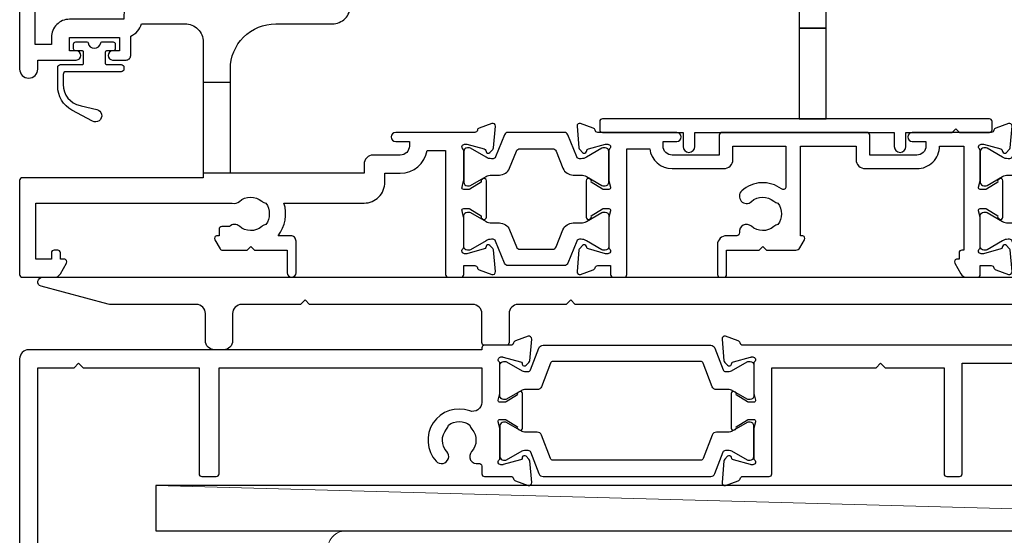
# Model space of a CAD drawing. Units: millimetres. Extents: x 22 to 1863, y -1004 to 568.
# Drawn here: x 1216 to 1325, y -786 to -729 of the extents above; entities that cross this region are included whole.
import ezdxf

# ---------------------------------------------------------------- set-up
doc = ezdxf.new("R2010")
doc.units = ezdxf.units.MM
doc.header["$MEASUREMENT"] = 0
doc.linetypes.add('DASHED', pattern=[19.05, 12.7, -6.35])
for name, color, linetype in [('21725$0$APL Joinery', 2, 'Continuous'), ('27090$0$APL Joinery', 2, 'Continuous'), ('28040$0$APL Joinery', 2, 'Continuous'), ('28855$0$APL Joinery', 2, 'Continuous'), ('9210121$0$APL Joinery', 2, 'Continuous'), ('APL Joinery', 2, 'Continuous'), ('APL Notes', 7, 'Continuous')]:
    doc.layers.add(name, color=color, linetype=linetype)

# ---------------------------------------------------------------- blocks, each defined once
blk = doc.blocks.new('*U117')
at = {"layer": 'APL Joinery', "color": 250, "lineweight": 5}
blk.add_line((0, 0), (-183.31, 5), dxfattribs=at)
at = {"layer": 'APL Joinery', "color": 7}
blk.add_lwpolyline([(0, 5), (-183.31, 5), (-183.31, 0), (0, 0)], close=True, dxfattribs=at)
blk = doc.blocks.new('28040$0$35302')
at = {"layer": '28040$0$APL Joinery', "ltscale": 0.2}
blk.add_lwpolyline([(1.21, 3.65), (-1.7, 3.65, 0.414214), (-2, 3.35), (-2, 3.15), (-52, 3.15, 0.414214), (-53, 2.15), (-53, -39.85, 0.414214), (-52, -40.85), (-43.3, -40.85, 0.414214), (-43, -40.55), (-43, -39.65, 0.414214), (-43.3, -39.35), (-43.64, -39.35, -0.581716), (-43.9, -38.89, 0.322511), (-44.21, -35.37, 1), (-45.34, -36.35, -0.375946), (-45.36, -38.36, 0.19915), (-45.54, -38.87, -0.290157), (-47.46, -38.87, 0.19915), (-47.64, -38.36, -0.375946), (-47.66, -36.35, 1), (-48.79, -35.37, 0.32251), (-49.1, -38.89, -0.581716), (-49.36, -39.35), (-51, -39.35), (-51, 1.15), (-47, 1.15), (-46.5, 1.65), (-46, 1.15), (-33.2, 1.15), (-33.2, -10.55, 0.414214), (-32.9, -10.85), (-31.3, -10.85, 0.414214), (-31, -10.55), (-31, 1.15), (-2, 1.15), (-2, -2.66, -0.518899), (-3.34, -3.6, 0.782186), (-7.05, -9.17, 1), (-5.87, -8.09, -0.380492), (-5.9, -5.63, 0.143225), (-5.69, -5.17, -0.319334), (-3.31, -5.17, 0.143225), (-3.1, -5.63, -0.380492), (-3.13, -8.09, 0.734874), (-2.37, -9.41, -0.481352), (-2, -9.71), (-2, -10.55, 0.414214), (-1.7, -10.85), (1.21, -10.85, -0.361398), (1.51, -11.09, 0.265514), (1.7, -11.32), (3.1, -11.83, 0.548619), (3.5, -11.52), (3.29, -9.13, 0.176327), (3.2, -8.95), (2.88, -8.62, 0.57735), (2.46, -8.73), (2.43, -8.85, -0.267949), (2.25, -9.02), (0.34, -9.54, -0.065543), (0.26, -9.55), (0.1, -9.55, -0.6885), (-0.1, -9.02, 0.213422), (0, -8.8), (0, -5.58, 0.063254), (-0.01, -5.51), (-0.19, -4.8, -0.490314), (0, -4.55), (0.52, -4.55, -0.137872), (0.67, -4.59), (1.93, -5.36, 0.361115), (2.03, -5.66), (2.12, -5.71, 0.585524), (2.5, -5.5), (2.5, -1.69, 0.585524), (2.12, -1.48), (2.03, -1.53, 0.361115), (1.93, -1.83), (0.67, -2.6, -0.137872), (0.52, -2.65), (0, -2.65, -0.490314), (-0.19, -2.4), (-0.01, -1.68, 0.063254), (0, -1.61), (0, 1.61, 0.213422), (-0.1, 1.83, -0.6885), (0.1, 2.35), (0.26, 2.35, -0.065543), (0.34, 2.34), (2.25, 1.83, -0.267949), (2.43, 1.65), (2.46, 1.54, 0.57735), (2.88, 1.43), (3.2, 1.76, 0.176327), (3.29, 1.94), (3.5, 4.33, 0.548619), (3.1, 4.64), (1.7, 4.13, 0.265514), (1.51, 3.9, -0.361398), (1.21, 3.65)], format="xyb", dxfattribs=at)
blk = doc.blocks.new('28040$0$9100372')
at = {"layer": '28040$0$APL Joinery', "color": 8}
blk.add_lwpolyline([(27.6, -2.1), (27.39, -2.1, -0.131652), (27.29, -2.07), (25.55, -1.07, 0.131652), (25.3, -1), (23.89, -1, -0.310508), (23.42, -0.68), (22.43, 1.91, 0.310508), (22.15, 2.1), (5.85, 2.1, 0.310508), (5.57, 1.91), (4.58, -0.68, -0.310508), (4.11, -1), (2.7, -1, 0.131652), (2.45, -1.07), (0.71, -2.07, -0.131652), (0.61, -2.1), (0.4, -2.1, -0.414214), (0, -1.7), (0, 1.7, -0.414214), (0.4, 2.1), (0.61, 2.1, -0.131652), (0.71, 2.07), (2.45, 1.07, 0.131652), (2.7, 1), (3.09, 1, 0.310508), (3.37, 1.19), (4.29, 3.58, -0.310508), (4.75, 3.9), (23.25, 3.9, -0.310508), (23.71, 3.58), (24.63, 1.19, 0.310508), (24.91, 1), (25.3, 1, 0.131652), (25.55, 1.07), (27.29, 2.07, -0.131652), (27.39, 2.1), (27.6, 2.1, -0.414214), (28, 1.7), (28, -1.7, -0.414214)], format="xyb", close=True, dxfattribs=at)
blk = doc.blocks.new('28040$0$35313')
at = {"layer": '28040$0$APL Joinery', "ltscale": 0.2}
blk.add_lwpolyline([(36.5, 3.65), (-1.21, 3.65, -0.361398), (-1.51, 3.9, 0.265514), (-1.7, 4.13), (-3.1, 4.64, 0.548619), (-3.5, 4.33), (-3.29, 1.94, 0.176327), (-3.2, 1.76), (-2.88, 1.43, 0.57735), (-2.46, 1.54), (-2.43, 1.65, -0.267949), (-2.25, 1.83), (-0.34, 2.34, -0.065543), (-0.26, 2.35), (-0.1, 2.35, -0.6885), (0.1, 1.83, 0.213422), (0, 1.61), (0, -1.61, 0.063254), (0.01, -1.68), (0.19, -2.4, -0.490314), (0, -2.65), (-0.52, -2.65, -0.137872), (-0.67, -2.6), (-1.93, -1.83, 0.361115), (-2.03, -1.53), (-2.12, -1.48, 0.585524), (-2.5, -1.69), (-2.5, -5.5, 0.585524), (-2.12, -5.71), (-2.03, -5.66, 0.361115), (-1.93, -5.36), (-0.67, -4.59, -0.137872), (-0.52, -4.55), (0, -4.55, -0.490314), (0.19, -4.8), (0.01, -5.51, 0.063254), (0, -5.58), (0, -8.8, 0.213422), (0.1, -9.02, -0.6885), (-0.1, -9.55), (-0.26, -9.55, -0.065543), (-0.34, -9.54), (-2.25, -9.02, -0.267949), (-2.43, -8.85), (-2.46, -8.73, 0.57735), (-2.88, -8.62), (-3.2, -8.95, 0.176327), (-3.29, -9.13), (-3.5, -11.52, 0.548619), (-3.1, -11.83), (-1.7, -11.32, 0.265514), (-1.51, -11.09, -0.361398), (-1.21, -10.85), (1.7, -10.85, 0.414214), (2, -10.55), (2, 1.15), (13.5, 1.15), (14, 1.65), (14.5, 1.15), (21, 1.15), (21, -10.55, 0.414214), (21.3, -10.85), (22.7, -10.85, 0.414214), (23, -10.55), (23, 1.65), (36.52, 1.65, 0.010958)], format="xyb", dxfattribs=at)
blk = doc.blocks.new('28040')
at = {"layer": '28040$0$APL Joinery'}
for name, p in [('28040$0$35313', (66, 15.85)), ('28040$0$35302', (38, 15.85)), ('28040$0$9100372', (38, 15.6))]:
    blk.add_blockref(name, p, dxfattribs=at)
at = {"layer": '28040$0$APL Joinery', "xscale": -1, "rotation": 180}
blk.add_blockref('28040$0$9100372', (38, 8.9), dxfattribs=at)
blk = doc.blocks.new('28855')
at = {"layer": '28855$0$APL Joinery', "ltscale": 0.2}
blk.add_lwpolyline([(-51.65, -3), (-107.65, -3), (-108.15, -2.5), (-108.65, -3), (-113.95, -3, 0.414214), (-114.95, -4), (-114.95, -7.2, -0.414214), (-115.25, -7.5), (-117.65, -7.5, -0.414214), (-117.95, -7.2), (-117.95, -4, 0.414214), (-118.95, -3), (-136.95, -3), (-137.45, -2.5), (-137.95, -3), (-144.45, -3, 0.414214), (-145.45, -4), (-145.45, -7, -0.414214), (-146.45, -8), (-147.45, -8, -0.414214), (-148.45, -7), (-148.45, -4, 0.414214), (-149.45, -3), (-158.92, -3, -0.065543), (-159.18, -2.97), (-166.58, -0.98, -0.876976), (-166.45, 0), (-7.75, 0, -0.414214)], format="xyb", dxfattribs=at)
blk = doc.blocks.new('9210121')
at = {"layer": '9210121$0$APL Joinery', "color": 252, "linetype": 'Continuous'}
blk.add_lwpolyline([(0.69, -0.61, -0.370334), (0.82, -0.5), (2.05, -0.5, -0.414214), (2.3, -0.75), (2.3, -1.25, -0.414214), (2.05, -1.5), (1.33, -1.5, 0.414214), (1.2, -1.62), (1.2, -2.15), (1.2, -2.87, 0.414214), (1.33, -3), (2.95, -3, -0.414214), (3.25, -3.3), (3.25, -3.5, -0.414214), (2.95, -3.8), (-3.15, -3.8, 0.414214), (-3.45, -4.1), (-3.45, -5.2, 0.350164), (-1.58, -7.54), (-1.46, -7.57), (0.26, -7.96, -1.147056), (-0.23, -9.26), (-2.48, -8.04, -0.275075), (-4.05, -5.4), (-4.05, -3.3, -0.414272), (-3.75, -3), (-3.7, -3), (-1.32, -3, 0.414214), (-1.2, -2.87), (-1.2, -2.15), (-1.2, -1.62, 0.414214), (-1.32, -1.5), (-2.05, -1.5, -0.414214), (-2.3, -1.25), (-2.3, -0.75, -0.414214), (-2.05, -0.5), (-0.82, -0.5, -0.370334), (-0.69, -0.61, 0.858395)], format="xyb", close=True, dxfattribs=at)
blk = doc.blocks.new('21725')
at = {"layer": '21725$0$APL Joinery'}
blk.add_lwpolyline([(6.75, 18.83, 0.342827), (8.8, 16.54), (8.8, 4), (-12.9, 4, 0.414214), (-13.2, 3.7), (-13.2, 2.8, 0.414214), (-12.9, 2.5), (-4, 2.5), (-4, 0.95, 1), (-2.7, 0.95), (-2.7, 2.5), (19.3, 2.5), (19.3, 0.95, 1), (20.6, 0.95), (20.6, 2.5), (25.7, 2.5), (26.1, 2.9), (26.5, 2.5), (29.8, 2.5, 0.414214), (30.1, 2.8), (30.1, 3.7, 0.414214), (29.8, 4), (11.8, 4), (11.8, 16.54, 0.342827), (13.85, 18.83), (14.6, 29.58, -0.409111), (15.65, 30.51), (22.05, 30.18, -0.39896), (23, 29.18), (23, 20.15, 1), (24.3, 20.15), (24.3, 30.16, 0.39896), (22.4, 32.16), (13.1, 32.65, 0.409111), (12.79, 32.37), (11.85, 18.97, -0.39391), (11.35, 18.5), (9.25, 18.5, -0.39391), (8.75, 18.97), (7.81, 32.37, 0.409111), (7.5, 32.65), (-5.8, 31.95, 0.39896), (-7.7, 29.96), (-7.7, 24.5, -0.414214), (-9.7, 22.5), (-27.95, 22.5, 1), (-27.95, 21), (-6.7, 21, 0.414214), (-5.7, 22), (-5.7, 29.01, -0.39896), (-4.75, 30), (4.95, 30.51, -0.409111), (6, 29.58)], format="xyb", close=True, dxfattribs=at)
for points in [[(8.8, 14), (11.8, 14)], [(11.8, 4), (8.8, 4)]]:
    blk.add_lwpolyline(points, close=True, dxfattribs=at)
blk = doc.blocks.new('27090$0$9100370')
at = {"layer": '27090$0$APL Joinery', "color": 8}
blk.add_lwpolyline([(3.06, 0.9, -0.131652), (2.46, 1.06), (0.75, 2.05, 0.131652), (0.55, 2.1), (0.4, 2.1, 0.414214), (0, 1.7), (0, -1.7, 0.414214), (0.4, -2.1), (0.55, -2.1, 0.131652), (0.75, -2.05), (2.46, -1.06, -0.131652), (3.06, -0.9), (3.93, -0.9, 0.305731), (5.05, -0.15), (5.81, 1.75, -0.305731), (6.18, 2), (9.82, 2, -0.305731), (10.19, 1.75), (10.95, -0.15, 0.305731), (12.07, -0.9), (12.94, -0.9, -0.131652), (13.54, -1.06), (15.25, -2.05, 0.131652), (15.45, -2.1), (15.6, -2.1, 0.414214), (16, -1.7), (16, 1.7, 0.414214), (15.6, 2.1), (15.45, 2.1, 0.131652), (15.25, 2.05), (13.54, 1.06, -0.131652), (12.94, 0.9), (12.76, 0.9, -0.305731), (12.48, 1.09), (11.49, 3.55, 0.305731), (11.12, 3.8), (4.88, 3.8, 0.305731), (4.51, 3.55), (3.52, 1.09, -0.305731), (3.24, 0.9)], format="xyb", close=True, dxfattribs=at)
blk.add_lwpolyline([(10.19, 1.75), (10.19, 1.75)], dxfattribs=at)
blk = doc.blocks.new('27090$0$27255')
at = {"layer": '27090$0$APL Joinery'}
blk.add_lwpolyline([(-2.88, 1.43, 0.57735), (-2.46, 1.54), (-2.43, 1.65, -0.267949), (-2.25, 1.83), (-0.34, 2.34, -0.065543), (-0.26, 2.35), (-0.1, 2.35, -0.6885), (0.1, 1.83, 0.213422), (0, 1.61), (0, -1.61, 0.063254), (0.01, -1.68), (0.19, -2.4, -0.490314), (0, -2.65), (-0.52, -2.65, -0.137872), (-0.67, -2.6), (-1.93, -1.83, 0.361115), (-2.03, -1.53), (-2.12, -1.48, 0.585524), (-2.5, -1.69), (-2.5, -5.7, 0.585524), (-2.12, -5.91), (-2.03, -5.86, 0.361115), (-1.93, -5.56), (-0.67, -4.79, -0.137872), (-0.52, -4.75), (0, -4.75, -0.490314), (0.19, -5), (0.01, -5.71, 0.063254), (0, -5.78), (0, -9, 0.213422), (0.1, -9.22, -0.6885), (-0.1, -9.75), (-0.26, -9.75, -0.065543), (-0.34, -9.74), (-2.25, -9.22, -0.267949), (-2.43, -9.05), (-2.46, -8.93, 0.57735), (-2.88, -8.82), (-3.2, -9.15, 0.176327), (-3.29, -9.33), (-3.5, -11.72, 0.548619), (-3.1, -12.03), (-1.7, -11.52, 0.265514), (-1.51, -11.29, -0.361398), (-1.21, -11.05), (0.2, -11.05), (0.2, -12.05, 0.414214), (0.5, -12.35), (1.7, -12.35, 0.414214), (2, -12.05), (2, 1.85), (4.52, 1.85, 0.379405), (7, -0.35), (12.7, -0.35, 0.414214), (13.7, 0.65), (13.7, 2.15), (19.55, 2.15), (19.55, -2.35, -0.618034), (19.07, -2.59, 0.36051), (14.67, -2.8, 1), (15.75, -3.98, -0.380492), (18.21, -3.95, 0.143225), (18.67, -4.16, -0.319334), (18.67, -6.53, 0.143225), (18.21, -6.74, -0.380492), (15.75, -6.71, 0.69989), (14.42, -7.41, -0.45321), (14.12, -7.75), (13, -7.75, 0.414214), (12, -8.75), (12, -12.05, 0.414214), (12.3, -12.35), (12.7, -12.35, 0.414214), (13, -12.05), (13, -9.35), (16.6, -9.35), (17, -8.95), (17.4, -9.35), (20.66, -9.35, 0.267949), (21.09, -9.1), (21.61, -8.2, 0.57735), (21.35, -7.75), (21.15, -7.75), (21.15, 2.15), (27.3, 2.15), (27.3, 0.65, 0.414214), (28.3, -0.35), (34, -0.35, 0.414214), (36.5, 2.15), (39.2, 2.15), (39.2, -9.35), (38.95, -9.35, 0.414214), (38.65, -9.65), (38.65, -10.35), (38.45, -10.35, 0.57735), (38.19, -10.8), (38.85, -11.95, 0.267949), (39.55, -12.35), (40.7, -12.35, 0.414214), (41, -12.05), (41, -11.05), (42.21, -11.05, -0.361398), (42.51, -11.29, 0.265514), (42.7, -11.52), (44.1, -12.03, 0.548619), (44.5, -11.72), (44.29, -9.33, 0.176327), (44.2, -9.15), (43.88, -8.82, 0.57735), (43.46, -8.93), (43.43, -9.05, -0.267949), (43.25, -9.22), (41.34, -9.74, -0.065543), (41.26, -9.75), (41.1, -9.75, -0.6885), (40.9, -9.22, 0.213422), (41, -9), (41, -5.78, 0.063254), (40.99, -5.71), (40.81, -5, -0.490314), (41, -4.75), (41.52, -4.75, -0.137872), (41.67, -4.79), (42.93, -5.56, 0.361115), (43.03, -5.86), (43.12, -5.91, 0.585524), (43.5, -5.7), (43.5, -1.69, 0.585524), (43.12, -1.48), (43.03, -1.53, 0.361115), (42.93, -1.83), (41.67, -2.6, -0.137872), (41.52, -2.65), (41, -2.65, -0.490314), (40.81, -2.4), (40.99, -1.68, 0.063254), (41, -1.61), (41, 1.61, 0.213422), (40.9, 1.83, -0.6885), (41.1, 2.35), (41.26, 2.35, -0.065543), (41.34, 2.34), (43.25, 1.83, -0.267949), (43.43, 1.65), (43.46, 1.54, 0.57735), (43.88, 1.43), (44.2, 1.76, 0.176327), (44.29, 1.94), (44.5, 4.33, 0.548619), (44.1, 4.64), (42.7, 4.13, 0.265514), (42.51, 3.9, -0.361398), (42.21, 3.65), (33.5, 3.65, 1), (33.5, 2.65), (35, 2.65), (35, 2.15, -0.414214), (34, 1.15), (28.8, 1.15), (28.8, 3.35, 0.414214), (28.5, 3.65), (12.5, 3.65, 0.414214), (12.2, 3.35), (12.2, 1.15), (7, 1.15, -0.414214), (6, 2.15), (6, 2.65), (7.5, 2.65, 1), (7.5, 3.65), (-1.21, 3.65, -0.361398), (-1.51, 3.9, 0.265514), (-1.7, 4.13), (-3.1, 4.64, 0.548619), (-3.5, 4.33), (-3.29, 1.94, 0.176327), (-3.2, 1.76)], format="xyb", close=True, dxfattribs=at)
blk = doc.blocks.new('27090$0$35100')
at = {"layer": '27090$0$APL Joinery', "color": 2}
blk.add_lwpolyline([(-6, 2.15, -0.414214), (-7, 1.15), (-10, 1.15, 0.414214), (-11, 0.15), (-11, -0.85), (-25.75, -0.85), (-25.75, 10.65, -0.414214), (-20.75, 15.65), (-14.5, 15.65, 0.414214), (-12.5, 17.65), (-12.5, 22.35, 0.414214), (-12.8, 22.65), (-13, 22.65, 0.414214), (-14, 21.65), (-14, 18.65, -0.414214), (-15, 17.65), (-36.5, 17.65, 0.414214), (-37.5, 16.65), (-37.5, 16.15), (-43.5, 16.15, 0.414214), (-45.5, 14.15), (-45.5, 13.35), (-47.3, 13.35), (-47.3, 17.51, 0.57735), (-47.3, 18.2), (-47.3, 22.35), (-45.5, 22.35), (-45.5, 21.65, 0.414214), (-45.2, 21.35), (-44.9, 21.35, 0.414214), (-44.6, 21.65), (-44.6, 22.35, 0.414214), (-45.6, 23.35), (-47, 23.35), (-47, 25.85, 1), (-47, 26.45), (-47, 27.15), (-45.5, 27.15, 0.414214), (-45, 27.65), (-45, 29.75, 1), (-46, 29.75), (-46, 28.65), (-47.5, 28.65), (-47.5, 36.35), (-46, 36.35), (-46, 35.25, 1), (-45, 35.25), (-45, 37.15, 0.414214), (-45.5, 37.65), (-48.7, 37.65, 0.414214), (-49, 37.35), (-49, 10.65, 1), (-47, 10.65), (-47, 11.65), (-42.75, 11.65, 1), (-42.75, 12.65), (-43.5, 12.65), (-43.5, 14.15), (-38, 14.15), (-38, 12.65), (-38.75, 12.65, 1), (-38.75, 11.65), (-37.25, 11.65, 0.414214), (-36.75, 12.15), (-36.75, 14.3, 0.237764), (-35.56, 15.65), (-30.75, 15.65, -0.414214), (-28.75, 13.65), (-28.75, -1.35), (-48.7, -1.35, 0.414214), (-49, -1.65), (-49, -12.05, 0.414214), (-48.7, -12.35), (-45.2, -12.35, 0.267949), (-44.5, -11.95), (-43.84, -10.8, 0.57735), (-44.1, -10.35), (-44.5, -10.35), (-44.5, -9.65, 0.414214), (-44.8, -9.35), (-45.2, -9.35, 0.414214), (-45.5, -9.65), (-45.5, -10.35), (-47.2, -10.35), (-47.2, -4.15), (-25.55, -4.15, 0.27507), (-24.75, -3.98, -0.380492), (-22.29, -3.95, 0.143225), (-21.83, -4.16, -0.319334), (-21.83, -6.53, 0.143225), (-22.29, -6.74, -0.380492), (-24.75, -6.71, 0.406067), (-25.86, -6.75), (-26.7, -6.75, 0.414214), (-27, -7.05), (-27, -7.75), (-27.2, -7.75, 0.57735), (-27.46, -8.2), (-26.88, -9.2, 0.267949), (-26.62, -9.35), (-23.9, -9.35), (-23.5, -8.95), (-23.1, -9.35), (-19.5, -9.35), (-19.5, -11.85, 1), (-18.5, -11.85), (-18.5, -8.35, 0.414214), (-19.1, -7.75), (-20.49, -7.75, 0.252687), (-19.84, -4.15), (-11, -4.15, 0.414214), (-8.7, -1.85), (-8.7, -0.85), (-7, -0.85, 0.365977), (-4.04, 1.65), (-2, 1.65), (-2, -12.05, 0.414214), (-1.7, -12.35), (-0.3, -12.35, 0.414214), (0, -12.05), (0, -11.05), (1.21, -11.05, -0.361398), (1.51, -11.29, 0.265514), (1.7, -11.52), (3.1, -12.03, 0.548619), (3.5, -11.72), (3.29, -9.33, 0.176327), (3.2, -9.15), (2.88, -8.82, 0.57735), (2.46, -8.93), (2.43, -9.05, -0.267949), (2.25, -9.22), (0.34, -9.74, -0.065543), (0.26, -9.75), (0.1, -9.75, -0.6885), (-0.1, -9.22, 0.213422), (0, -9), (0, -5.78, 0.063254), (-0.01, -5.71), (-0.19, -5, -0.490314), (0, -4.75), (0.52, -4.75, -0.137872), (0.67, -4.79), (1.93, -5.56, 0.361115), (2.03, -5.86), (2.12, -5.91, 0.585524), (2.5, -5.7), (2.5, -1.69, 0.585524), (2.12, -1.48), (2.03, -1.53, 0.361115), (1.93, -1.83), (0.67, -2.6, -0.137872), (0.52, -2.65), (0, -2.65, -0.490314), (-0.19, -2.4), (-0.01, -1.68, 0.063254), (0, -1.61), (0, 1.61, 0.213422), (-0.1, 1.83, -0.6885), (0.1, 2.35), (0.26, 2.35, -0.065543), (0.34, 2.34), (2.25, 1.83, -0.267949), (2.43, 1.65), (2.46, 1.54, 0.57735), (2.88, 1.43), (3.2, 1.76, 0.176327), (3.29, 1.94), (3.5, 4.33, 0.548619), (3.1, 4.64), (1.7, 4.13, 0.265514), (1.51, 3.9, -0.361397), (1.21, 3.65), (-7.5, 3.65, 1), (-7.5, 2.65), (-6, 2.65)], format="xyb", close=True, dxfattribs=at)
for points in [[(-25.75, 9.15), (-28.75, 9.15)], [(-25.75, -0.85), (-28.75, -0.85)]]:
    blk.add_lwpolyline(points, dxfattribs=at)
blk = doc.blocks.new('27090')
at = {"layer": '27090$0$APL Joinery'}
for name, p in [('27090$0$35100', (-122.5, 12.35)), ('27090$0$27255', (-106.5, 12.35)), ('27090$0$9100370', (-122.5, 12.2)), ('27090$0$9100370', (-65.5, 12.2))]:
    blk.add_blockref(name, p, dxfattribs=at)
at = {"layer": '27090$0$APL Joinery', "xscale": -1, "rotation": 180}
for p in [(-122.5, 5.1), (-65.5, 5.1)]:
    blk.add_blockref('27090$0$9100370', p, dxfattribs=at)

msp = doc.modelspace()

# ---------------------------------------------------------------- linework, layer by layer
at = {"layer": 'APL Joinery', "color": 7, "linetype": 'DASHED', "lineweight": 13}
msp.add_lwpolyline([(1250.05, -837.72), (1250.05, -787.72, -0.414214), (1252.05, -785.72), (1431.61, -785.72)], format="xyb", dxfattribs=at)

# ---------------------------------------------------------------- block references
at = {"layer": 'APL Joinery'}
for name, p in [('21725', (1293.25, -744.22)), ('28040', (1231.05, -784.72)), ('9210121', (1224.3, -731.22)), ('28855', (1385, -757.72)), ('*U117', (1414.37, -785.72))]:
    msp.add_blockref(name, p, dxfattribs=at)
at = {"layer": 'APL Notes'}
msp.add_blockref('27090', (1387.55, -757.72), dxfattribs=at)

doc.saveas('drawing.dxf')
